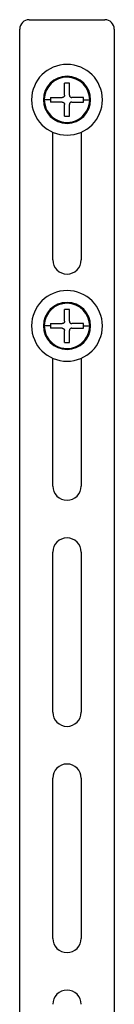
# Model space of a CAD drawing. Units: millimetres. Extents: x -254 to 254, y -963 to 258.
# Drawn here: x -158 to -138, y 49 to 258 of the extents above; entities that cross this region are included whole.
import ezdxf

# ---------------------------------------------------------------- set-up
doc = ezdxf.new("R2010")
doc.units = ezdxf.units.MM

msp = doc.modelspace()

# ---------------------------------------------------------------- linework, layer by layer
at = {"color": 7, "linetype": 'Continuous', "lineweight": 25}
for p, q in [((-156, 258.1), (-140, 258.1)), ((-158, 29.75), (-158, 256.1)), ((-138, 256.1), (-138, 29.75)), ((-147.5, 244.6), (-148.5, 244.6)), ((-148.5, 242.1), (-148.5, 244.6)), ((-147.5, 242.1), (-147.5, 244.6)), ((-151.5, 241.1), (-153, 241.1)), ((-151.5, 241.6), (-151.5, 240.6)), ((-151.5, 241.6), (-149, 241.6)), ((-149, 240.6), (-151.5, 240.6)), ((-144.5, 241.6), (-147, 241.6)), ((-147, 240.6), (-144.5, 240.6)), ((-144.5, 240.6), (-144.5, 241.6)), ((-144.5, 241.1), (-143, 241.1)), ((-148.5, 237.6), (-148.5, 240.1)), ((-147.5, 237.6), (-147.5, 240.1)), ((-148.5, 237.6), (-147.5, 237.6)), ((-151, 207.1), (-151, 234.23)), ((-145, 234.23), (-145, 207.1)), ((-147.5, 196.6), (-148.5, 196.6)), ((-148.5, 194.1), (-148.5, 196.6)), ((-147.5, 194.1), (-147.5, 196.6)), ((-151.5, 193.1), (-153, 193.1)), ((-151.5, 193.6), (-151.5, 192.6)), ((-151.5, 193.6), (-149, 193.6)), ((-149, 192.6), (-151.5, 192.6)), ((-144.5, 193.6), (-147, 193.6)), ((-147, 192.6), (-144.5, 192.6)), ((-144.5, 192.6), (-144.5, 193.6)), ((-144.5, 193.1), (-143, 193.1)), ((-148.5, 189.6), (-148.5, 192.1)), ((-147.5, 189.6), (-147.5, 192.1)), ((-148.5, 189.6), (-147.5, 189.6)), ((-151, 159.1), (-151, 186.23)), ((-145, 186.23), (-145, 159.1)), ((-151, 111.1), (-151, 145.1)), ((-145, 145.1), (-145, 111.1)), ((-151, 63.1), (-151, 97.1)), ((-145, 97.1), (-145, 63.1))]:
    msp.add_line(p, q, dxfattribs=at)
for centre, radius, start, end in [((-156, 256.1), 2, 90, 180), ((-140, 256.1), 2, 0, 90), ((-148, 241.1), 7.5, 90, 270), ((-148, 241.1), 7.5, 270, 90), ((-148, 241.1), 5, 0, 180), ((-148, 241.1), 4.8, 0, 178.8622), ((-148, 241.1), 5, 180, 0), ((-148, 241.1), 4.8, 178.8622, 360), ((-148, 207.1), 3, 180, 0), ((-148, 193.1), 7.5, 90, 270), ((-148, 193.1), 7.5, 270, 90), ((-148, 193.1), 5, 0, 180), ((-148, 193.1), 4.8, 0, 178.8622), ((-148, 193.1), 5, 180, 0), ((-148, 193.1), 4.8, 178.8622, 360), ((-148, 159.1), 3, 180, 0), ((-148, 145.1), 3, 0, 180), ((-148, 111.1), 3, 180, 0), ((-148, 97.1), 3, 0, 180), ((-148, 63.1), 3, 180, 0), ((-148, 49.1), 3, 0, 180)]:
    msp.add_arc(centre, radius, start, end, dxfattribs=at)
for points, knots in [([(-148.5, 242.1), (-148.5, 242.08), (-148.5, 242.03), (-148.52, 241.97), (-148.54, 241.91), (-148.57, 241.85), (-148.6, 241.8), (-148.66, 241.73), (-148.74, 241.67), (-148.87, 241.61), (-148.95, 241.6), (-149, 241.6)], [0, 0, 0, 0, 0.086597, 0.171565, 0.254936, 0.336745, 0.417027, 0.495821, 0.657839, 0.8258, 1, 1, 1, 1]), ([(-149, 240.6), (-148.98, 240.6), (-148.93, 240.6), (-148.87, 240.58), (-148.8, 240.56), (-148.74, 240.53), (-148.69, 240.5), (-148.63, 240.44), (-148.56, 240.35), (-148.51, 240.23), (-148.5, 240.14), (-148.5, 240.1)], [0, 0, 0, 0, 0.087827, 0.173914, 0.258293, 0.341001, 0.422076, 0.501558, 0.662067, 0.828119, 1, 1, 1, 1]), ([(-147.5, 242.1), (-147.5, 242.08), (-147.5, 242.03), (-147.48, 241.97), (-147.46, 241.9), (-147.42, 241.82), (-147.35, 241.74), (-147.28, 241.68), (-147.19, 241.63), (-147.1, 241.61), (-147.03, 241.6), (-147, 241.6)], [0, 0, 0, 0, 0.085098, 0.16944, 0.254095, 0.380136, 0.505447, 0.630701, 0.751701, 0.87792, 1, 1, 1, 1]), ([(-147, 240.6), (-147.02, 240.6), (-147.06, 240.6), (-147.13, 240.58), (-147.2, 240.56), (-147.28, 240.52), (-147.36, 240.46), (-147.42, 240.38), (-147.47, 240.29), (-147.49, 240.2), (-147.5, 240.13), (-147.5, 240.1)], [0, 0, 0, 0, 0.08165, 0.164489, 0.249953, 0.373316, 0.501465, 0.626834, 0.75148, 0.875682, 1, 1, 1, 1]), ([(-148.5, 194.1), (-148.5, 194.08), (-148.5, 194.03), (-148.52, 193.97), (-148.54, 193.91), (-148.57, 193.85), (-148.6, 193.8), (-148.66, 193.73), (-148.74, 193.67), (-148.87, 193.61), (-148.95, 193.6), (-149, 193.6)], [0, 0, 0, 0, 0.086597, 0.171565, 0.254936, 0.336745, 0.417027, 0.495821, 0.657839, 0.8258, 1, 1, 1, 1]), ([(-149, 192.6), (-148.98, 192.6), (-148.93, 192.6), (-148.87, 192.58), (-148.8, 192.56), (-148.74, 192.53), (-148.69, 192.5), (-148.63, 192.44), (-148.56, 192.35), (-148.51, 192.23), (-148.5, 192.14), (-148.5, 192.1)], [0, 0, 0, 0, 0.087827, 0.173914, 0.258293, 0.341001, 0.422076, 0.501558, 0.662067, 0.828119, 1, 1, 1, 1]), ([(-147.5, 194.1), (-147.5, 194.08), (-147.5, 194.03), (-147.48, 193.97), (-147.46, 193.9), (-147.42, 193.82), (-147.35, 193.74), (-147.28, 193.68), (-147.19, 193.63), (-147.1, 193.61), (-147.03, 193.6), (-147, 193.6)], [0, 0, 0, 0, 0.085098, 0.16944, 0.254095, 0.380136, 0.505447, 0.630701, 0.751701, 0.87792, 1, 1, 1, 1]), ([(-147, 192.6), (-147.02, 192.6), (-147.06, 192.6), (-147.13, 192.58), (-147.2, 192.56), (-147.28, 192.52), (-147.36, 192.46), (-147.42, 192.38), (-147.47, 192.29), (-147.49, 192.2), (-147.5, 192.13), (-147.5, 192.1)], [0, 0, 0, 0, 0.08165, 0.164489, 0.249953, 0.373316, 0.501465, 0.626834, 0.75148, 0.875682, 1, 1, 1, 1])]:
    msp.add_open_spline(points, degree=3, knots=knots, dxfattribs=at)

doc.saveas('drawing.dxf')
